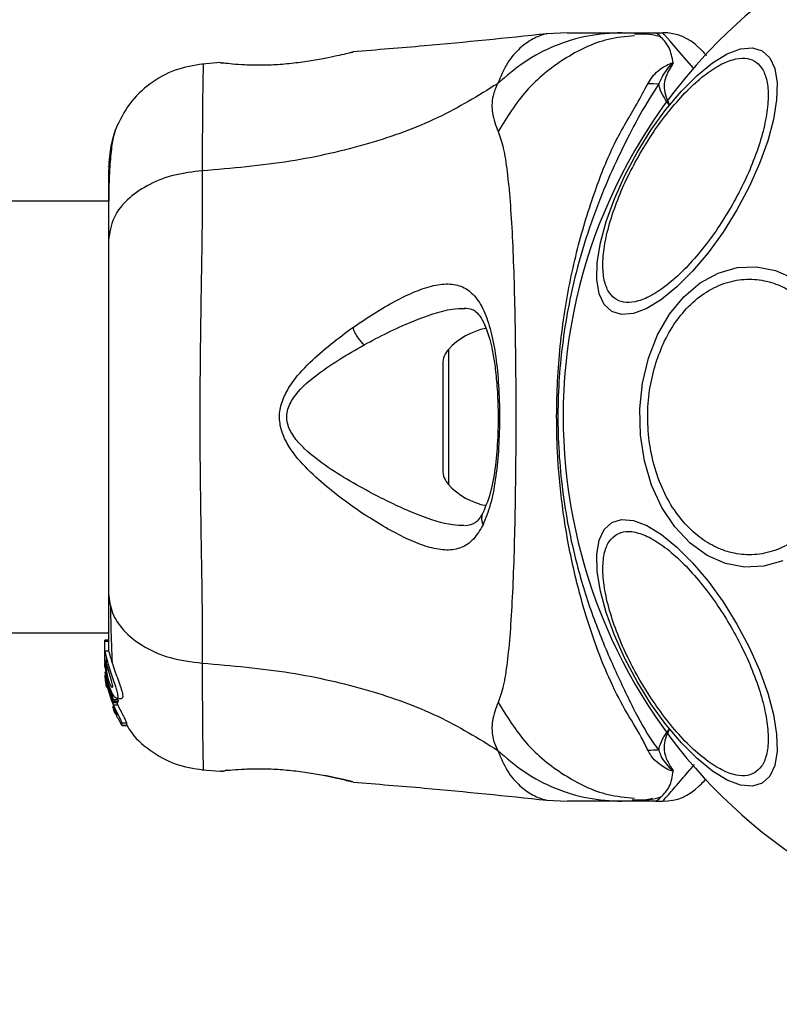
# Model space of a CAD drawing. Units: millimetres. Extents: x -781 to 21174, y -792 to 15596.
# Drawn here: x 9455 to 9514, y 1127 to 1204 of the extents above; entities that cross this region are included whole.
import ezdxf

# ---------------------------------------------------------------- set-up
doc = ezdxf.new("R2010")
doc.units = ezdxf.units.MM
doc.layers.add('Dimensions', color=7, linetype='Continuous')
doc.styles.get("Standard").update_dxf_attribs({"font": 'arial.ttf'})
doc.dimstyles.new('Leikkiset keinu', dxfattribs={"dimtxt": 150, "dimasz": 2.5, "dimexe": 0.06, "dimexo": 0.625, "dimtad": 0, "dimtih": 1, "dimtoh": 1, "dimdec": 0, "dimtxsty": 'Standard', "dimcen": 2.5, "dimadec": 0, "dimazin": 0, "dimtfac": 1, "dimtmove": 0, "dimatfit": 3, "dimfxl": 1, "dimarcsym": 0})

# ---------------------------------------------------------------- blocks, each defined once
blk = doc.blocks.new('*D3')
at = {"layer": 'Defpoints', "color": 0}
for p in [(405.516, 6172.77), (21172.275, 6172.77), (21172.275, -443.007)]:
    blk.add_point(p, dxfattribs=at)
at = {"layer": 'Dimensions', "color": 0, "lineweight": -2}
for p, q in [((405.516, 6172.145), (405.516, -443.067)), ((21172.275, 6172.145), (21172.275, -443.067)), ((408.016, -443.007), (10505.145, -443.007)), ((21169.775, -443.007), (11072.645, -443.007))]:
    blk.add_line(p, q, dxfattribs=at)
at = {"layer": 'Dimensions', "color": 0}
for points in [[(408.016, -442.59), (408.016, -443.424), (405.516, -443.007)], [(21169.775, -443.424), (21169.775, -442.59), (21172.275, -443.007)]]:
    blk.add_solid(points, dxfattribs=at)
at = {"layer": 'Dimensions', "color": 0, "insert": (10788.895, -443.007), "char_height": 150, "attachment_point": 5}
blk.add_mtext('^J\\P20767', dxfattribs=at)

msp = doc.modelspace()

# ---------------------------------------------------------------- linework, layer by layer
at = {"color": 0, "linetype": 'Continuous', "lineweight": 25}
for p, q in [((9497.687, 1202.77), (9496.032, 1202.678)), ((9501.919, 1202.77), (9504.542, 1202.77)), ((9503.626, 1202.638), (9502.898, 1202.65)), ((9504.542, 1202.77), (9505.117, 1202.77)), ((9480.822, 1201.226), (9480.95, 1201.257)), ((9470.578, 1200.433), (9469.158, 1200.316)), ((9470.581, 1200.425), (9470.777, 1200.42)), ((9461.846, 1189.62), (7115.945, 1189.62)), ((9488.379, 1178.041), (9488.379, 1167.499)), ((9487.945, 1176.925), (9487.945, 1168.615)), ((7115.945, 1155.92), (9461.846, 1155.92)), ((9461.846, 1155.343), (9461.545, 1155.343)), ((9461.545, 1155.255), (9461.545, 1155.343)), ((9461.545, 1153.981), (9461.545, 1155.255)), ((9461.545, 1155.255), (9461.846, 1155.255)), ((9461.563, 1153.798), (9461.545, 1153.981)), ((9461.545, 1153.732), (9461.545, 1153.981)), ((9461.865, 1154.496), (9461.556, 1154.496)), ((9461.693, 1153.477), (9461.693, 1153.909)), ((9461.545, 1153.732), (9461.693, 1152.186)), ((9461.545, 1153.225), (9461.545, 1153.573)), ((9461.564, 1152.873), (9461.693, 1151.879)), ((9461.693, 1152.426), (9461.652, 1152.857)), ((9461.693, 1152.575), (9461.693, 1152.948)), ((9462.222, 1150.69), (9461.693, 1152.426)), ((9461.693, 1152.426), (9461.693, 1152.186)), ((9461.606, 1152.208), (9461.676, 1151.747)), ((9461.693, 1151.702), (9461.633, 1152.055)), ((9461.676, 1151.747), (9461.693, 1151.657)), ((9461.693, 1152.186), (9462.181, 1150.556)), ((9461.693, 1151.879), (9462.098, 1150.542)), ((9462.235, 1150.28), (9462.002, 1151.035)), ((9462.492, 1150.796), (9462.866, 1150.796)), ((9462.168, 1150.113), (9462.242, 1149.876)), ((9462.212, 1150.07), (9462.205, 1150.057)), ((9462.205, 1150.038), (9462.274, 1150.038)), ((9462.565, 1150.69), (9462.222, 1150.69)), ((9462.226, 1150.468), (9462.566, 1150.468)), ((9462.227, 1150.469), (9462.259, 1150.579)), ((9462.567, 1150.469), (9462.227, 1150.469)), ((9462.573, 1150.28), (9462.235, 1150.28)), ((9462.259, 1150.579), (9462.604, 1150.579)), ((9462.435, 1150.621), (9462.573, 1150.28)), ((9462.567, 1150.469), (9462.566, 1150.469)), ((9462.604, 1150.579), (9462.567, 1150.469)), ((9462.343, 1149.876), (9462.242, 1149.876)), ((9462.292, 1149.763), (9462.44, 1149.529)), ((9462.39, 1149.763), (9462.292, 1149.763)), ((9462.44, 1149.529), (9462.444, 1149.534)), ((9462.454, 1149.591), (9462.478, 1149.414)), ((9462.534, 1149.303), (9462.842, 1148.775)), ((9462.902, 1148.688), (9462.874, 1148.895)), ((9462.874, 1148.895), (9463.241, 1148.895)), ((9463.267, 1148.688), (9462.902, 1148.688)), ((9462.902, 1148.687), (9463.266, 1148.687)), ((9463.241, 1148.895), (9463.267, 1148.688)), ((9463.267, 1148.688), (9463.265, 1148.688)), ((9469.157, 1145.224), (9470.582, 1145.107)), ((9470.65, 1145.124), (9470.581, 1145.115)), ((9470.581, 1145.114), (9470.777, 1145.12)), ((9470.76, 1145.118), (9470.777, 1145.119)), ((9471.138, 1145.181), (9470.956, 1145.16)), ((9480.822, 1144.314), (9480.95, 1144.283)), ((9480.95, 1144.283), (9480.881, 1144.3)), ((9496.032, 1142.862), (9497.687, 1142.77)), ((9504.542, 1142.77), (9501.919, 1142.77)), ((9504.542, 1142.77), (9505.117, 1142.77))]:
    msp.add_line(p, q, dxfattribs=at)
at = {"color": 0, "linetype": 'Continuous', "lineweight": 25, "flags": 128}
for points in [[(9507.545, 1199.969), (9506.612, 1201.045), (9505.687, 1202.113), (9505.262, 1202.602), (9505.117, 1202.77), (9505.117, 1202.77), (9505.117, 1202.77)], [(9510.9, 1188.933), (9509.821, 1187.201), (9508.657, 1185.59), (9507.442, 1184.148), (9506.214, 1182.92), (9505.01, 1181.944), (9503.868, 1181.248), (9502.82, 1180.853), (9501.899, 1180.773), (9501.134, 1181.009), (9500.548, 1181.553), (9500.157, 1182.39), (9499.975, 1183.495), (9500.006, 1184.833), (9500.25, 1186.363), (9500.7, 1188.041), (9501.341, 1189.813), (9502.154, 1191.627), (9503.114, 1193.428), (9504.193, 1195.16), (9505.358, 1196.771), (9506.572, 1198.213), (9507.8, 1199.441), (9509.004, 1200.417), (9510.147, 1201.113), (9511.194, 1201.508), (9512.115, 1201.588), (9512.88, 1201.353), (9513.467, 1200.808), (9513.857, 1199.971), (9514.04, 1198.866), (9514.008, 1197.528), (9513.764, 1195.998), (9513.315, 1194.32), (9512.674, 1192.548), (9511.861, 1190.734), (9510.9, 1188.933)], [(9514.493, 1161.534), (9513.016, 1161.11), (9511.508, 1161.041), (9510.013, 1161.328), (9508.578, 1161.962), (9507.246, 1162.926), (9506.057, 1164.188), (9505.048, 1165.711), (9504.25, 1167.448), (9503.686, 1169.347), (9503.373, 1171.35), (9503.322, 1173.396), (9503.534, 1175.423), (9504.002, 1177.37), (9504.712, 1179.177), (9505.642, 1180.789), (9506.765, 1182.157), (9508.046, 1183.241), (9509.446, 1184.006), (9510.923, 1184.429), (9512.432, 1184.499), (9513.926, 1184.212), (9515.361, 1183.577)], [(9512.88, 1144.187), (9512.115, 1143.951), (9511.194, 1144.032), (9510.147, 1144.426), (9509.004, 1145.122), (9507.8, 1146.099), (9506.572, 1147.327), (9505.358, 1148.768), (9504.193, 1150.379), (9503.114, 1152.112), (9502.154, 1153.912), (9501.341, 1155.726), (9500.7, 1157.499), (9500.25, 1159.176), (9500.006, 1160.707), (9499.975, 1162.045), (9500.157, 1163.149), (9500.548, 1163.986), (9501.134, 1164.531), (9501.899, 1164.767), (9502.82, 1164.686), (9503.868, 1164.292), (9505.01, 1163.596), (9506.214, 1162.619), (9507.442, 1161.392), (9508.657, 1159.95), (9509.821, 1158.339), (9510.9, 1156.606), (9511.861, 1154.806), (9512.674, 1152.992), (9513.315, 1151.219), (9513.764, 1149.542), (9514.008, 1148.011), (9514.04, 1146.673), (9513.857, 1145.569), (9513.467, 1144.732), (9512.88, 1144.187)]]:
    msp.add_lwpolyline(points, dxfattribs=at)
at = {"color": 0, "linetype": 'Continuous', "lineweight": 25}
for centre, radius, start, end in [((9538.895, 1172.77), 41.55, 330, 150), ((9505.117, 1198.77), 4, 45, 90), ((9504.587, 1217.416), 18.624, 268.08325, 270.6926), ((9538.895, 1172.77), 41.55, 150, 330), ((9492.345, 1174.41), 5.377, 101.08886, 137.52898), ((9489.598, 1176.925), 1.653, 137.52898, 180), ((9489.598, 1168.615), 1.653, 180, 222.47102), ((9492.345, 1171.13), 5.377, 222.47102, 259.06435), ((9504.611, 1126.951), 19.797, 89.4177, 91.87142), ((9505.117, 1146.77), 4, 270, 315)]:
    msp.add_arc(centre, radius, start, end, dxfattribs=at)
for points, knots in [([(9496.068, 1202.682), (9492.883, 1202.351), (9487.847, 1201.828), (9482.8, 1201.429), (9480.945, 1201.283)], [0, 0, 0, 0, 0.632548, 1, 1, 1, 1]), ([(9501.919, 1202.77), (9501.03, 1202.72), (9499.252, 1202.62), (9496.684, 1201.809), (9494.276, 1200.573), (9492.905, 1199.381), (9492.219, 1198.785)], [0, 0, 0, 0, 0.250032, 0.500009, 0.750017, 1, 1, 1, 1]), ([(9496.031, 1202.677), (9496.031, 1202.677), (9496.123, 1202.723), (9495.792, 1202.622), (9495.022, 1202.359), (9493.965, 1201.621), (9492.936, 1200.487), (9492.457, 1199.349), (9492.219, 1198.785)], [0, 0, 0, 0, 0.000792, 0.226986, 0.466463, 0.638931, 0.82098, 1, 1, 1, 1]), ([(9502.91, 1202.536), (9502.217, 1202.467), (9500.282, 1202.276), (9497.346, 1200.813), (9494.326, 1198.395), (9492.949, 1196.165), (9492.261, 1195.05)], [0, 0, 0, 0, 0.1568681, 0.4378977, 0.7189915, 1, 1, 1, 1]), ([(9497.687, 1202.77), (9497.705, 1202.77), (9497.741, 1202.77), (9498.03, 1202.77), (9498.488, 1202.77), (9499.133, 1202.77), (9499.939, 1202.77), (9500.893, 1202.77), (9501.575, 1202.77), (9501.919, 1202.77)], [0, 0, 0, 0, 0.1429184, 0.2855818, 0.4284371, 0.5690751, 0.7127694, 0.8553754, 1, 1, 1, 1]), ([(9504.96, 1202.437), (9504.664, 1202.515), (9504.004, 1202.688), (9503.291, 1202.663), (9502.897, 1202.65)], [0, 0, 0, 0, 0.448387, 1, 1, 1, 1]), ([(9505.935, 1200.408), (9505.851, 1200.833), (9505.681, 1201.688), (9504.881, 1202.521), (9504.662, 1202.765), (9504.54, 1202.77), (9504.537, 1202.77)], [0, 0, 0, 0, 0.296736, 0.598543, 0.989531, 1, 1, 1, 1]), ([(9507.946, 1201.598), (9507.979, 1201.565), (9508.047, 1201.498), (9508.286, 1201.255), (9508.522, 1201.022), (9508.526, 1201.018)], [0, 0, 0, 0, 0.490622, 0.992006, 1, 1, 1, 1]), ([(9478.744, 1200.768), (9478.341, 1200.693), (9477.538, 1200.544), (9476.13, 1200.354), (9474.701, 1200.241), (9473.347, 1200.215), (9472.172, 1200.261), (9471.289, 1200.337), (9470.774, 1200.399), (9470.706, 1200.408), (9470.685, 1200.412)], [0, 0, 0, 0, 0.133793, 0.26656, 0.399026, 0.531507, 0.665154, 0.800606, 0.937259, 1, 1, 1, 1]), ([(9480.95, 1201.257), (9480.92, 1201.25), (9480.862, 1201.235), (9480.403, 1201.124), (9479.705, 1200.964), (9479.064, 1200.833), (9478.744, 1200.768)], [0, 0, 0, 0, 0.2513994, 0.5023166, 0.751674, 1, 1, 1, 1]), ([(9503.328, 1193.305), (9503.668, 1193.866), (9504.367, 1195.023), (9505.568, 1196.644), (9506.861, 1198.124), (9508.185, 1199.346), (9509.453, 1200.227), (9510.591, 1200.723), (9511.544, 1200.838), (9512.301, 1200.614), (9512.874, 1200.07), (9513.251, 1199.187), (9513.39, 1197.954), (9513.262, 1196.415), (9512.865, 1194.657), (9512.23, 1192.798), (9511.426, 1190.947), (9510.774, 1189.763), (9510.458, 1189.188)], [0, 0, 0, 0, 0.058249, 0.119996, 0.184316, 0.249994, 0.315673, 0.379989, 0.441739, 0.499994, 0.558255, 0.620005, 0.684313, 0.749996, 0.815673, 0.879993, 0.941739, 1, 1, 1, 1]), ([(9469.236, 1200.323), (9468.496, 1200.206), (9467.014, 1199.97), (9465.036, 1198.852), (9463.385, 1197.29), (9462.729, 1195.94), (9462.402, 1195.265)], [0, 0, 0, 0, 0.249941, 0.499976, 0.75003, 1, 1, 1, 1]), ([(9469.236, 1200.323), (9469.236, 1200.323), (9469.236, 1200.323), (9469.227, 1199.964), (9469.196, 1198.342), (9469.164, 1195.735), (9469.164, 1193.239), (9469.165, 1191.988)], [0, 0, 0, 0, 0.000083, 0.248338, 0.497988, 0.748279, 1, 1, 1, 1]), ([(9470.76, 1200.422), (9470.759, 1200.422), (9470.751, 1200.423), (9470.771, 1200.419), (9470.788, 1200.415)], [0, 0, 0, 0, 0.107526, 1, 1, 1, 1]), ([(9503.964, 1198.803), (9504.182, 1199.155), (9504.498, 1199.666), (9505.229, 1200.135), (9505.584, 1200.326), (9505.798, 1200.395), (9505.863, 1200.41), (9505.912, 1200.412), (9505.929, 1200.409), (9505.935, 1200.408)], [0, 0, 0, 0, 0.535723, 0.777769, 0.939963, 0.963303, 0.985945, 0.994765, 1, 1, 1, 1]), ([(9505.85, 1200.25), (9505.864, 1200.273), (9505.884, 1200.308), (9505.906, 1200.348), (9505.915, 1200.368), (9505.917, 1200.377), (9505.916, 1200.381), (9505.915, 1200.382), (9505.914, 1200.383), (9505.913, 1200.382), (9505.912, 1200.383), (9505.91, 1200.382), (9505.906, 1200.382), (9505.894, 1200.375), (9505.858, 1200.35), (9505.733, 1200.242), (9505.267, 1199.784), (9505.015, 1199.235), (9504.812, 1198.794)], [0, 0, 0, 0, 0.044162, 0.066263, 0.077304, 0.08282, 0.084198, 0.084903, 0.085182, 0.085462, 0.085756, 0.086108, 0.086718, 0.089398, 0.10003, 0.142334, 0.311433, 1, 1, 1, 1]), ([(9505.85, 1200.25), (9505.643, 1199.92), (9505.335, 1199.428), (9505.146, 1198.395), (9505.374, 1197.668), (9505.618, 1197.165), (9505.62, 1197.16)], [0, 0, 0, 0, 0.382411, 0.568905, 0.995776, 1, 1, 1, 1]), ([(9505.935, 1200.408), (9505.916, 1200.366), (9505.891, 1200.313), (9505.856, 1200.26), (9505.85, 1200.25)], [0, 0, 0, 0, 0.814443, 1, 1, 1, 1]), ([(9492.219, 1198.785), (9490.708, 1197.856), (9487.656, 1195.979), (9482.105, 1193.985), (9475.898, 1192.565), (9471.465, 1192.185), (9469.165, 1191.988)], [0, 0, 0, 0, 0.235169, 0.474981, 0.727595, 1, 1, 1, 1]), ([(9492.219, 1198.785), (9492.079, 1198.464), (9491.827, 1197.887), (9491.763, 1197.147), (9491.828, 1196.177), (9492.078, 1195.526), (9492.261, 1195.05)], [0, 0, 0, 0, 0.224125, 0.402742, 0.562994, 1, 1, 1, 1]), ([(9503.964, 1146.737), (9503.799, 1147.077), (9503.337, 1148.03), (9502.145, 1149.893), (9500.596, 1152.947), (9499.187, 1156.82), (9497.985, 1161.402), (9497.232, 1165.738), (9496.805, 1170.485), (9496.814, 1175.586), (9497.364, 1180.922), (9498.399, 1185.952), (9499.769, 1190.389), (9501.279, 1194.19), (9502.96, 1196.937), (9503.686, 1198.286), (9503.964, 1198.803)], [0, 0, 0, 0, 0.031026, 0.087115, 0.14327, 0.236718, 0.311422, 0.386194, 0.455999, 0.54609, 0.63613, 0.720034, 0.803828, 0.878734, 0.953603, 1, 1, 1, 1]), ([(9504.812, 1198.794), (9504.32, 1198.023), (9503.396, 1196.573), (9502.018, 1193.853), (9500.628, 1190.897), (9499.365, 1187.596), (9498.114, 1183.436), (9497.163, 1178.4), (9496.796, 1172.55), (9497.222, 1166.67), (9498.276, 1161.411), (9499.707, 1156.941), (9501.256, 1153.244), (9502.799, 1150.006), (9503.915, 1147.943), (9504.652, 1146.96), (9504.812, 1146.747)], [0, 0, 0, 0, 0.068583, 0.128964, 0.189384, 0.251626, 0.313912, 0.40846, 0.503108, 0.599448, 0.695678, 0.766616, 0.837484, 0.908806, 0.980281, 1, 1, 1, 1]), ([(9505.621, 1197.16), (9505.617, 1197.164), (9505.234, 1197.664), (9504.885, 1198.225), (9504.82, 1198.732), (9504.812, 1198.794)], [0, 0, 0, 0, 0.008676, 0.879665, 1, 1, 1, 1]), ([(9462.407, 1195.279), (9462.245, 1194.792), (9461.927, 1193.838), (9461.872, 1192.584), (9461.846, 1191.97)], [0, 0, 0, 0, 0.511211, 1, 1, 1, 1]), ([(9462.396, 1195.251), (9462.312, 1194.972), (9462.148, 1194.422), (9461.979, 1192.982), (9461.875, 1191.394), (9461.861, 1190.133), (9461.856, 1189.62)], [0, 0, 0, 0, 0.2822614, 0.5557474, 0.8189433, 1, 1, 1, 1]), ([(9492.261, 1195.05), (9492.404, 1194.643), (9492.701, 1193.799), (9492.977, 1191.954), (9493.204, 1189.647), (9493.372, 1186.884), (9493.496, 1183.726), (9493.581, 1180.258), (9493.63, 1176.57), (9493.646, 1172.77), (9493.63, 1168.97), (9493.581, 1165.282), (9493.496, 1161.813), (9493.372, 1158.655), (9493.204, 1155.892), (9492.977, 1153.585), (9492.701, 1151.74), (9492.404, 1150.896), (9492.261, 1150.49)], [0, 0, 0, 0, 0.055709, 0.115623, 0.17775, 0.241266, 0.30546, 0.370168, 0.435003, 0.499992, 0.564971, 0.629859, 0.694525, 0.75875, 0.822251, 0.884377, 0.944291, 1, 1, 1, 1]), ([(9510.458, 1189.188), (9510.118, 1188.627), (9509.419, 1187.47), (9508.218, 1185.848), (9506.925, 1184.369), (9505.601, 1183.147), (9504.333, 1182.266), (9503.195, 1181.77), (9502.242, 1181.655), (9501.485, 1181.879), (9500.911, 1182.422), (9500.535, 1183.305), (9500.396, 1184.539), (9500.524, 1186.078), (9500.921, 1187.836), (9501.556, 1189.695), (9502.36, 1191.546), (9503.012, 1192.73), (9503.328, 1193.305)], [0, 0, 0, 0, 0.058263, 0.120006, 0.184317, 0.249996, 0.315678, 0.37999, 0.441738, 0.499997, 0.55825, 0.62, 0.684315, 0.75, 0.815675, 0.879995, 0.94174, 1, 1, 1, 1]), ([(9461.846, 1192.32), (9461.846, 1192.334), (9461.846, 1192.357), (9461.846, 1192.338), (9461.846, 1192.33)], [0, 0, 0, 0, 0.611279, 1, 1, 1, 1]), ([(9469.165, 1191.988), (9468.434, 1191.905), (9466.971, 1191.738), (9465.008, 1190.982), (9463.326, 1189.858), (9462.101, 1188.344), (9461.931, 1187.16), (9461.846, 1186.568)], [0, 0, 0, 0, 0.186729, 0.373515, 0.560334, 0.780143, 1, 1, 1, 1]), ([(9461.846, 1191.97), (9461.846, 1191.647), (9461.846, 1191.001), (9461.846, 1189.152), (9461.846, 1187.43), (9461.846, 1186.568)], [0, 0, 0, 0, 0.333501, 0.666504, 1, 1, 1, 1]), ([(9469.165, 1191.988), (9469.163, 1190.637), (9469.158, 1187.939), (9469.078, 1183.192), (9468.996, 1178.106), (9468.959, 1172.779), (9468.995, 1167.453), (9469.078, 1162.364), (9469.158, 1157.609), (9469.162, 1154.905), (9469.165, 1153.551)], [0, 0, 0, 0, 0.124448, 0.248456, 0.373452, 0.499817, 0.626061, 0.750993, 0.875313, 1, 1, 1, 1]), ([(9461.846, 1186.568), (9461.846, 1185.593), (9461.846, 1183.644), (9461.846, 1180.226), (9461.846, 1176.578), (9461.846, 1172.776), (9461.846, 1168.975), (9461.846, 1165.325), (9461.846, 1161.903), (9461.846, 1159.949), (9461.846, 1158.972)], [0, 0, 0, 0, 0.124904, 0.249839, 0.374593, 0.499796, 0.624958, 0.749669, 0.874775, 1, 1, 1, 1]), ([(9480.905, 1179.758), (9482.033, 1180.501), (9483.724, 1181.617), (9485.807, 1182.599), (9487.254, 1183.085), (9488.542, 1183.215), (9489.641, 1182.934), (9490.552, 1182.184), (9491.256, 1180.939), (9491.779, 1179.266), (9492.136, 1177.219), (9492.336, 1174.923), (9492.392, 1172.499), (9492.305, 1170.091), (9492.067, 1167.843), (9491.688, 1165.851), (9491.283, 1164.85), (9491.081, 1164.351)], [0, 0, 0, 0, 0.120715, 0.181092, 0.241449, 0.302107, 0.363419, 0.425333, 0.488164, 0.551657, 0.615592, 0.67985, 0.744238, 0.808715, 0.872896, 0.936672, 1, 1, 1, 1]), ([(9504.576, 1176.983), (9504.79, 1177.573), (9505.229, 1178.788), (9506.213, 1180.398), (9507.443, 1181.783), (9508.889, 1182.818), (9510.459, 1183.43), (9512.055, 1183.594), (9513.582, 1183.339), (9514.997, 1182.723), (9516.305, 1181.766), (9517.499, 1180.451), (9518.518, 1178.777), (9519.281, 1176.818), (9519.734, 1174.687), (9519.85, 1172.525), (9519.677, 1170.446), (9519.336, 1169.174), (9519.17, 1168.557)], [0, 0, 0, 0, 0.058254, 0.120008, 0.184315, 0.249999, 0.315677, 0.379994, 0.441739, 0.499997, 0.55826, 0.620006, 0.684316, 0.750001, 0.815676, 0.879999, 0.941745, 1, 1, 1, 1]), ([(9481.795, 1178.401), (9482.414, 1178.728), (9483.65, 1179.382), (9485.463, 1180.202), (9487.146, 1180.833), (9488.575, 1181.228), (9489.334, 1181.233), (9489.66, 1181.235)], [0, 0, 0, 0, 0.2142317, 0.4278401, 0.6459579, 0.8483319, 1, 1, 1, 1]), ([(9489.617, 1181.268), (9489.834, 1181.25), (9490.214, 1181.218), (9490.558, 1180.987), (9490.865, 1180.64), (9491.238, 1179.991), (9491.57, 1179.035), (9491.824, 1177.938), (9492.016, 1176.792), (9492.174, 1175.314), (9492.268, 1173.495), (9492.261, 1171.396), (9492.102, 1169.159), (9491.76, 1166.948), (9491.31, 1165.857), (9491.077, 1165.29)], [0, 0, 0, 0, 0.09072, 0.158617, 0.205495, 0.271601, 0.351192, 0.39699, 0.452378, 0.518534, 0.5953, 0.682473, 0.779488, 0.885448, 1, 1, 1, 1]), ([(9491.081, 1164.351), (9490.844, 1163.945), (9490.373, 1163.138), (9489.42, 1162.51), (9488.275, 1162.314), (9486.952, 1162.536), (9485.484, 1163.076), (9483.371, 1164.141), (9481.097, 1165.584), (9478.835, 1167.331), (9477.175, 1168.828), (9475.926, 1170.326), (9475.265, 1171.793), (9475.122, 1173.043), (9475.454, 1174.241), (9476.226, 1175.628), (9478.037, 1177.605), (9479.764, 1178.901), (9480.905, 1179.758)], [0, 0, 0, 0, 0.063343, 0.12591, 0.187534, 0.248685, 0.309589, 0.370434, 0.49264, 0.554536, 0.617239, 0.680874, 0.713709, 0.747116, 0.780328, 0.812804, 0.876309, 1, 1, 1, 1]), ([(9480.905, 1179.758), (9480.951, 1179.635), (9481.043, 1179.39), (9481.26, 1179.015), (9481.515, 1178.668), (9481.702, 1178.49), (9481.795, 1178.401)], [0, 0, 0, 0, 0.2498813, 0.4999819, 0.7500779, 1, 1, 1, 1]), ([(9482.935, 1166.537), (9481.611, 1167.249), (9479.633, 1168.312), (9477.422, 1169.969), (9476.357, 1171.097), (9475.874, 1171.944), (9475.742, 1172.688), (9475.814, 1173.44), (9476.442, 1174.663), (9478.516, 1176.507), (9480.476, 1177.639), (9481.795, 1178.401)], [0, 0, 0, 0, 0.256108, 0.382677, 0.444338, 0.503916, 0.533502, 0.561901, 0.621209, 0.745195, 1, 1, 1, 1]), ([(9519.17, 1168.557), (9518.957, 1167.967), (9518.518, 1166.752), (9517.533, 1165.141), (9516.303, 1163.757), (9514.858, 1162.721), (9513.287, 1162.109), (9511.691, 1161.946), (9510.165, 1162.2), (9508.75, 1162.817), (9507.441, 1163.773), (9506.248, 1165.089), (9505.228, 1166.762), (9504.465, 1168.722), (9504.013, 1170.852), (9503.896, 1173.015), (9504.069, 1175.094), (9504.411, 1176.365), (9504.576, 1176.983)], [0, 0, 0, 0, 0.058254, 0.120008, 0.184315, 0.250001, 0.315679, 0.379993, 0.441739, 0.499997, 0.558259, 0.620005, 0.684315, 0.75, 0.815676, 0.879998, 0.941745, 1, 1, 1, 1]), ([(9489.608, 1164.292), (9489.317, 1164.3), (9488.25, 1164.329), (9486.497, 1164.92), (9484.509, 1165.757), (9483.459, 1166.277), (9482.935, 1166.537)], [0, 0, 0, 0, 0.156131, 0.572161, 0.786277, 1, 1, 1, 1]), ([(9491.077, 1165.29), (9490.904, 1164.991), (9490.559, 1164.396), (9489.966, 1164.311), (9489.67, 1164.269)], [0, 0, 0, 0, 0.5024184, 1, 1, 1, 1]), ([(9491.09, 1165.297), (9491.077, 1165.279), (9491.01, 1165.18), (9490.97, 1164.961), (9490.968, 1164.658), (9491.044, 1164.453), (9491.081, 1164.351)], [0, 0, 0, 0, 0.073072, 0.382081, 0.691273, 1, 1, 1, 1]), ([(9501.515, 1163.608), (9501.75, 1163.704), (9502.234, 1163.9), (9503.197, 1163.765), (9504.332, 1163.275), (9505.602, 1162.392), (9506.925, 1161.17), (9508.22, 1159.692), (9509.413, 1158.066), (9510.478, 1156.363), (9511.42, 1154.589), (9512.232, 1152.743), (9512.865, 1150.882), (9513.262, 1149.125), (9513.391, 1147.584), (9513.248, 1146.357), (9512.883, 1145.455), (9512.471, 1145.134), (9512.271, 1144.978)], [0, 0, 0, 0, 0.058259, 0.120008, 0.18432, 0.250001, 0.315681, 0.379992, 0.441735, 0.499998, 0.558258, 0.620004, 0.684324, 0.750001, 0.815683, 0.87999, 0.94174, 1, 1, 1, 1]), ([(9512.271, 1144.978), (9512.036, 1144.883), (9511.552, 1144.686), (9510.589, 1144.821), (9509.454, 1145.312), (9508.184, 1146.194), (9506.861, 1147.416), (9505.566, 1148.895), (9504.373, 1150.52), (9503.308, 1152.223), (9502.366, 1153.997), (9501.554, 1155.843), (9500.921, 1157.704), (9500.524, 1159.461), (9500.395, 1161.002), (9500.538, 1162.23), (9500.903, 1163.132), (9501.315, 1163.453), (9501.515, 1163.608)], [0, 0, 0, 0, 0.058256, 0.120005, 0.184321, 0.249999, 0.315677, 0.379998, 0.441744, 0.499993, 0.558254, 0.619999, 0.68432, 0.749995, 0.815681, 0.879996, 0.941747, 1, 1, 1, 1]), ([(9461.846, 1158.972), (9461.907, 1158.469), (9462.03, 1157.464), (9462.965, 1156.069), (9464.472, 1154.836), (9466.583, 1153.872), (9468.304, 1153.658), (9469.165, 1153.551)], [0, 0, 0, 0, 0.186772, 0.373539, 0.560291, 0.780206, 1, 1, 1, 1]), ([(9461.846, 1158.972), (9461.846, 1157.875), (9461.846, 1155.948), (9461.846, 1154.933), (9461.846, 1154.496)], [0, 0, 0, 0, 0.569212, 1, 1, 1, 1]), ([(9461.986, 1157.967), (9462.009, 1156.915), (9462.047, 1155.254), (9462.098, 1154.107), (9462.116, 1153.686)], [0, 0, 0, 0, 0.633133, 1, 1, 1, 1]), ([(9461.693, 1152.575), (9461.661, 1152.773), (9461.598, 1153.168), (9461.563, 1153.712), (9461.55, 1154.16), (9461.55, 1154.321), (9461.55, 1154.403)], [0, 0, 0, 0, 0.2464, 0.492734, 0.741208, 1, 1, 1, 1]), ([(9461.556, 1154.49), (9461.556, 1154.492), (9461.559, 1154.528), (9461.58, 1154.391), (9461.632, 1154.151), (9461.681, 1153.954), (9461.693, 1153.909)], [0, 0, 0, 0, 0.025473, 0.450702, 0.874502, 1, 1, 1, 1]), ([(9461.693, 1153.909), (9461.737, 1153.743), (9461.826, 1153.413), (9462.023, 1152.797), (9462.236, 1152.172), (9462.43, 1151.592), (9462.553, 1151.137), (9462.577, 1150.86), (9462.507, 1150.767), (9462.361, 1150.854), (9462.158, 1151.138), (9461.938, 1151.617), (9461.78, 1152.139), (9461.713, 1152.472), (9461.693, 1152.575)], [0, 0, 0, 0, 0.086262, 0.172471, 0.259857, 0.348891, 0.435643, 0.516889, 0.595576, 0.677837, 0.767648, 0.863317, 0.957371, 1, 1, 1, 1]), ([(9461.865, 1154.469), (9461.868, 1154.473), (9461.876, 1154.486), (9461.924, 1154.266), (9462.035, 1153.858), (9462.206, 1153.313), (9462.421, 1152.702), (9462.651, 1152.076), (9462.849, 1151.506), (9462.957, 1151.081), (9462.962, 1150.834), (9462.897, 1150.814), (9462.866, 1150.804)], [0, 0, 0, 0, 0.0587913, 0.169066, 0.277301, 0.3829895, 0.4894339, 0.5993741, 0.710636, 0.8166341, 0.9145, 1, 1, 1, 1]), ([(9461.693, 1153.477), (9461.682, 1153.517), (9461.66, 1153.595), (9461.639, 1153.649), (9461.628, 1153.647), (9461.625, 1153.585), (9461.63, 1153.474), (9461.646, 1153.274), (9461.674, 1153.078), (9461.693, 1152.948)], [0, 0, 0, 0, 0.126923, 0.25, 0.375588, 0.500777, 0.623437, 0.750532, 1, 1, 1, 1]), ([(9461.693, 1153.477), (9461.709, 1153.417), (9461.742, 1153.296), (9461.805, 1153.06), (9461.875, 1152.808), (9461.948, 1152.547), (9462.02, 1152.292), (9462.084, 1152.054), (9462.13, 1151.852), (9462.154, 1151.702), (9462.143, 1151.668), (9462.138, 1151.651)], [0, 0, 0, 0, 0.112507, 0.225339, 0.336396, 0.450611, 0.565058, 0.676045, 0.788923, 0.900737, 1, 1, 1, 1]), ([(9469.165, 1153.551), (9469.164, 1152.305), (9469.163, 1149.818), (9469.197, 1147.213), (9469.226, 1145.587), (9469.236, 1145.219), (9469.236, 1145.219), (9469.236, 1145.219)], [0, 0, 0, 0, 0.251103, 0.501207, 0.750579, 0.999872, 1, 1, 1, 1]), ([(9469.165, 1153.551), (9471.465, 1153.354), (9475.898, 1152.974), (9482.105, 1151.554), (9487.656, 1149.561), (9490.708, 1147.684), (9492.219, 1146.755)], [0, 0, 0, 0, 0.272405, 0.525019, 0.764831, 1, 1, 1, 1]), ([(9461.633, 1152.055), (9461.621, 1152.136), (9461.599, 1152.299), (9461.579, 1152.5), (9461.573, 1152.588), (9461.571, 1152.618)], [0, 0, 0, 0, 0.400332, 0.801007, 1, 1, 1, 1]), ([(9462.138, 1151.651), (9462.137, 1151.65), (9462.127, 1151.64), (9462.093, 1151.661), (9462.023, 1151.776), (9461.945, 1151.954), (9461.868, 1152.176), (9461.797, 1152.426), (9461.737, 1152.69), (9461.707, 1152.862), (9461.693, 1152.948)], [0, 0, 0, 0, 0.015747, 0.156063, 0.295648, 0.436476, 0.576394, 0.718258, 0.860327, 1, 1, 1, 1]), ([(9462.17, 1150.181), (9462.175, 1150.169), (9462.185, 1150.144), (9462.198, 1150.111), (9462.208, 1150.085), (9462.212, 1150.074), (9462.212, 1150.071), (9462.212, 1150.07)], [0, 0, 0, 0, 0.249682, 0.500873, 0.741034, 0.963376, 1, 1, 1, 1]), ([(9462.227, 1150.469), (9462.227, 1150.468), (9462.225, 1150.467), (9462.218, 1150.479), (9462.207, 1150.498), (9462.194, 1150.525), (9462.185, 1150.546), (9462.181, 1150.556)], [0, 0, 0, 0, 0.191835, 0.384137, 0.584052, 0.797286, 1, 1, 1, 1]), ([(9462.192, 1150.231), (9462.222, 1150.16), (9462.282, 1150.018), (9462.366, 1149.822), (9462.428, 1149.675), (9462.452, 1149.608), (9462.453, 1149.594), (9462.454, 1149.591)], [0, 0, 0, 0, 0.241785, 0.484176, 0.717839, 0.93011, 1, 1, 1, 1]), ([(9462.222, 1150.69), (9462.227, 1150.678), (9462.237, 1150.654), (9462.249, 1150.621), (9462.257, 1150.596), (9462.259, 1150.583), (9462.259, 1150.58), (9462.259, 1150.579)], [0, 0, 0, 0, 0.241974, 0.483431, 0.709621, 0.917816, 1, 1, 1, 1]), ([(9462.235, 1150.28), (9462.304, 1150.126), (9462.442, 1149.817), (9462.651, 1149.394), (9462.81, 1149.073), (9462.871, 1148.929), (9462.873, 1148.901), (9462.874, 1148.895)], [0, 0, 0, 0, 0.243141, 0.486464, 0.725721, 0.937722, 1, 1, 1, 1]), ([(9462.565, 1150.69), (9462.571, 1150.678), (9462.581, 1150.654), (9462.594, 1150.62), (9462.603, 1150.595), (9462.605, 1150.583), (9462.604, 1150.58), (9462.604, 1150.579)], [0, 0, 0, 0, 0.24339, 0.488534, 0.71524, 0.921004, 1, 1, 1, 1]), ([(9462.573, 1150.28), (9462.646, 1150.124), (9462.792, 1149.813), (9463.013, 1149.387), (9463.18, 1149.067), (9463.24, 1148.927), (9463.241, 1148.9), (9463.241, 1148.895)], [0, 0, 0, 0, 0.24607, 0.492289, 0.733774, 0.94452, 1, 1, 1, 1]), ([(9492.261, 1150.49), (9492.076, 1150.014), (9491.842, 1149.408), (9491.774, 1148.559), (9491.793, 1148.058), (9491.892, 1147.461), (9492.103, 1147.006), (9492.219, 1146.755)], [0, 0, 0, 0, 0.436857, 0.556208, 0.683636, 0.825117, 1, 1, 1, 1]), ([(9492.261, 1150.49), (9492.949, 1149.375), (9494.326, 1147.144), (9497.346, 1144.726), (9500.282, 1143.264), (9502.217, 1143.072), (9502.91, 1143.004)], [0, 0, 0, 0, 0.281009, 0.562102, 0.843132, 1, 1, 1, 1]), ([(9462.242, 1149.876), (9462.247, 1149.864), (9462.258, 1149.84), (9462.273, 1149.805), (9462.285, 1149.779), (9462.29, 1149.766), (9462.291, 1149.764), (9462.292, 1149.763)], [0, 0, 0, 0, 0.23683, 0.474628, 0.705587, 0.918632, 1, 1, 1, 1]), ([(9462.534, 1149.303), (9462.527, 1149.315), (9462.514, 1149.34), (9462.496, 1149.375), (9462.483, 1149.401), (9462.479, 1149.412), (9462.478, 1149.414), (9462.478, 1149.414)], [0, 0, 0, 0, 0.251794, 0.505886, 0.742372, 0.950812, 1, 1, 1, 1]), ([(9462.902, 1148.688), (9462.902, 1148.687), (9462.902, 1148.686), (9462.895, 1148.696), (9462.883, 1148.713), (9462.866, 1148.738), (9462.852, 1148.761), (9462.843, 1148.773), (9462.842, 1148.775)], [0, 0, 0, 0, 0.1717766, 0.3432363, 0.5232747, 0.729127, 0.9663393, 1, 1, 1, 1]), ([(9463.283, 1148.708), (9463.352, 1148.58), (9463.772, 1147.794), (9465.058, 1146.705), (9467.008, 1145.568), (9468.493, 1145.335), (9469.236, 1145.219)], [0, 0, 0, 0, 0.060784, 0.373956, 0.687022, 1, 1, 1, 1]), ([(9504.812, 1146.747), (9504.817, 1146.792), (9504.879, 1147.297), (9505.221, 1147.853), (9505.617, 1148.375), (9505.621, 1148.38)], [0, 0, 0, 0, 0.088041, 0.991386, 1, 1, 1, 1]), ([(9505.621, 1148.38), (9505.618, 1148.375), (9505.389, 1147.903), (9505.118, 1147.092), (9505.355, 1146.093), (9505.657, 1145.563), (9505.832, 1145.314), (9505.841, 1145.302)], [0, 0, 0, 0, 0.004355, 0.404331, 0.69398, 0.984772, 1, 1, 1, 1]), ([(9492.219, 1146.755), (9492.905, 1146.159), (9494.276, 1144.967), (9496.684, 1143.731), (9499.252, 1142.92), (9501.03, 1142.82), (9501.919, 1142.77)], [0, 0, 0, 0, 0.249983, 0.499991, 0.749968, 1, 1, 1, 1]), ([(9492.219, 1146.755), (9492.456, 1146.191), (9492.933, 1145.055), (9493.965, 1143.918), (9495.009, 1143.186), (9495.865, 1142.89), (9495.977, 1142.871), (9496.031, 1142.863)], [0, 0, 0, 0, 0.179139, 0.361221, 0.534148, 0.774181, 1, 1, 1, 1]), ([(9505.933, 1145.135), (9505.925, 1145.134), (9505.907, 1145.131), (9505.86, 1145.133), (9505.562, 1145.201), (9505.137, 1145.467), (9504.405, 1145.965), (9504.127, 1146.452), (9503.964, 1146.737)], [0, 0, 0, 0, 0.006539, 0.014885, 0.034863, 0.26345, 0.568335, 1, 1, 1, 1]), ([(9504.812, 1146.747), (9504.855, 1146.609), (9505.025, 1146.066), (9505.459, 1145.56), (9505.826, 1145.214), (9505.884, 1145.172), (9505.896, 1145.164), (9505.903, 1145.162), (9505.906, 1145.16), (9505.908, 1145.16), (9505.909, 1145.16), (9505.91, 1145.16), (9505.911, 1145.16), (9505.912, 1145.161), (9505.914, 1145.162), (9505.914, 1145.169), (9505.904, 1145.196), (9505.877, 1145.242), (9505.852, 1145.282), (9505.841, 1145.302)], [0, 0, 0, 0, 0.206536, 0.815097, 0.8907, 0.900152, 0.904868, 0.907252, 0.907995, 0.908369, 0.908636, 0.90888, 0.909118, 0.909454, 0.910118, 0.912616, 0.922546, 0.961974, 1, 1, 1, 1]), ([(9505.117, 1142.77), (9505.117, 1142.77), (9505.117, 1142.77), (9505.215, 1142.883), (9505.685, 1143.424), (9506.45, 1144.308), (9507.255, 1145.236), (9507.604, 1145.639)], [0, 0, 0, 0, 0.0000044, 0.2343857, 0.4688112, 0.7694822, 1, 1, 1, 1]), ([(9470.581, 1145.114), (9470.618, 1145.12), (9470.691, 1145.132), (9471.278, 1145.202), (9472.185, 1145.276), (9473.352, 1145.32), (9474.703, 1145.301), (9476.131, 1145.183), (9477.537, 1144.995), (9478.341, 1144.845), (9478.744, 1144.769)], [0, 0, 0, 0, 0.127956, 0.255242, 0.381049, 0.505467, 0.628551, 0.751814, 0.875623, 1, 1, 1, 1]), ([(9470.777, 1145.12), (9470.78, 1145.12), (9470.851, 1145.12), (9470.955, 1145.151), (9471.046, 1145.195), (9471.075, 1145.209)], [0, 0, 0, 0, 0.030408, 0.68608, 1, 1, 1, 1]), ([(9471.109, 1145.206), (9471.096, 1145.198), (9471.013, 1145.151), (9470.938, 1145.14), (9470.875, 1145.131)], [0, 0, 0, 0, 0.166176, 1, 1, 1, 1]), ([(9480.801, 1144.319), (9480.801, 1144.319), (9480.752, 1144.336), (9480.383, 1144.418), (9479.71, 1144.575), (9479.065, 1144.706), (9478.744, 1144.771)], [0, 0, 0, 0, 0.003291, 0.33736, 0.669367, 1, 1, 1, 1]), ([(9478.744, 1144.769), (9479.066, 1144.704), (9479.712, 1144.573), (9480.387, 1144.416), (9480.765, 1144.327), (9480.816, 1144.315), (9480.822, 1144.314)], [0, 0, 0, 0, 0.316294, 0.634584, 0.953264, 1, 1, 1, 1]), ([(9504.537, 1142.77), (9504.54, 1142.77), (9504.663, 1142.775), (9504.874, 1143.016), (9505.724, 1143.839), (9505.863, 1144.7), (9505.933, 1145.135)], [0, 0, 0, 0, 0.010461, 0.398222, 0.696685, 1, 1, 1, 1]), ([(9505.841, 1145.302), (9505.847, 1145.292), (9505.866, 1145.263), (9505.894, 1145.22), (9505.926, 1145.175), (9505.931, 1145.147), (9505.933, 1145.135)], [0, 0, 0, 0, 0.182525, 0.510456, 0.782564, 1, 1, 1, 1]), ([(9480.114, 1144.525), (9480.158, 1144.504), (9480.435, 1144.369), (9480.659, 1144.336), (9480.848, 1144.307)], [0, 0, 0, 0, 0.155874, 1, 1, 1, 1]), ([(9480.951, 1144.256), (9482.803, 1144.11), (9487.849, 1143.711), (9492.883, 1143.188), (9496.068, 1142.857)], [0, 0, 0, 0, 0.367192, 1, 1, 1, 1]), ([(9508.505, 1144.501), (9508.346, 1144.342), (9508.021, 1144.016), (9507.971, 1143.967), (9507.946, 1143.941)], [0, 0, 0, 0, 0.4900853, 1, 1, 1, 1]), ([(9502.897, 1142.89), (9503.291, 1142.876), (9504.007, 1142.852), (9504.669, 1143.026), (9504.968, 1143.105)], [0, 0, 0, 0, 0.54932, 1, 1, 1, 1]), ([(9501.919, 1142.77), (9501.576, 1142.77), (9500.894, 1142.77), (9499.94, 1142.77), (9499.134, 1142.77), (9498.488, 1142.77), (9498.03, 1142.77), (9497.741, 1142.77), (9497.705, 1142.77), (9497.687, 1142.77)], [0, 0, 0, 0, 0.1445556, 0.2870108, 0.4306936, 0.5713308, 0.7142277, 0.8569816, 1, 1, 1, 1]), ([(9502.74, 1142.895), (9503.221, 1142.876), (9503.759, 1142.855), (9504.258, 1142.987), (9504.31, 1143.001)], [0, 0, 0, 0, 0.894445, 1, 1, 1, 1])]:
    msp.add_open_spline(points, degree=3, knots=knots, dxfattribs=at)

# ---------------------------------------------------------------- dimensions: what is measured, and where the dimension line sits
at = {"layer": 'Dimensions'}
dim = msp.add_linear_dim(base=(21172.275, -443.007), p1=(405.516, 6172.77), p2=(21172.275, 6172.77), dimstyle='Leikkiset keinu', override={"dimpost": '^J\\P<>'}, dxfattribs=at)
dim.commit()
dim.dimension.update_dxf_attribs({"geometry": '*D3', "text_midpoint": (10788.895, -443.007)})

doc.saveas('drawing.dxf')
